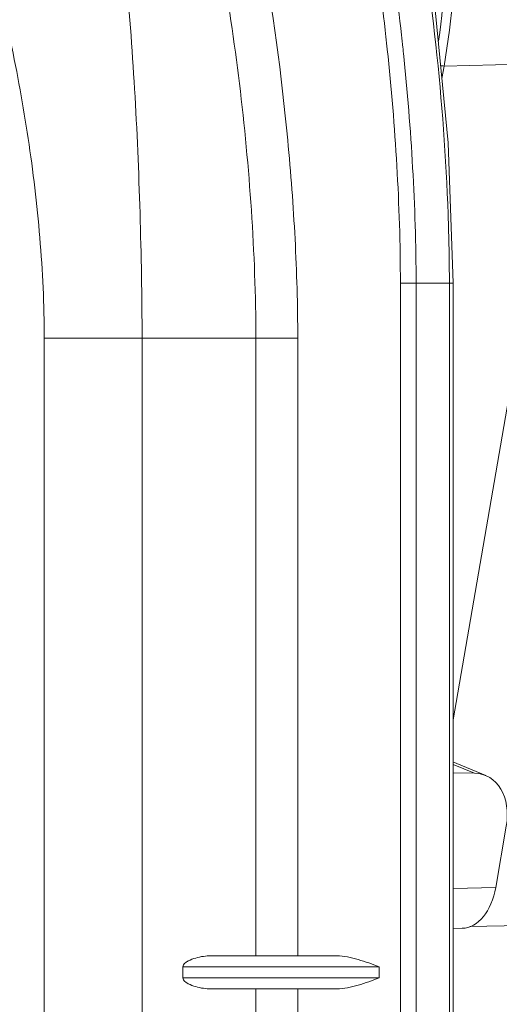
# Model space of a CAD drawing. Units: millimetres. Extents: x 2239 to 4210, y 2009 to 2799.
# Drawn here: x 4027 to 4049, y 2674 to 2719 of the extents above; entities that cross this region are included whole.
import ezdxf

# ---------------------------------------------------------------- set-up
doc = ezdxf.new("R2010")
doc.units = ezdxf.units.MM
doc.layers.get('0').update_dxf_attribs({"lineweight": 18})

msp = doc.modelspace()

# ---------------------------------------------------------------- linework, layer by layer
for p, q in [((4046.694, 2713.508), (4046.063, 2720.025)), ((4046.509, 2716.996), (4052.048, 2717.133)), ((4046.919, 2687.35), (4052.048, 2717.133)), ((4046.411, 2716.429), (4046.509, 2716.996)), ((4046.919, 2707.151), (4046.694, 2713.508)), ((4044.527, 2660.151), (4044.527, 2707.151)), ((4044.527, 2707.151), (4046.919, 2707.151)), ((4045.238, 2660.151), (4045.238, 2707.151)), ((4046.747, 2660.151), (4046.747, 2707.151)), ((4046.919, 2660.151), (4046.919, 2707.151)), ((4028.385, 2704.651), (4039.875, 2704.651)), ((4028.385, 2394.651), (4028.385, 2704.651)), ((4032.818, 2662.151), (4032.818, 2704.651)), ((4037.976, 2676.651), (4037.976, 2704.651)), ((4039.875, 2676.651), (4039.875, 2704.651)), ((4048.393, 2684.822), (4046.911, 2685.44)), ((4047.888, 2684.926), (4046.919, 2685.33)), ((4047.888, 2684.926), (4046.919, 2684.942)), ((4049.327, 2682.522), (4048.849, 2679.751)), ((4048.849, 2679.751), (4046.919, 2679.697)), ((4078.078, 2678.644), (4047.668, 2677.977)), ((4047.327, 2677.899), (4046.919, 2677.887)), ((4035.952, 2676.651), (4041.642, 2676.651)), ((4034.67, 2675.651), (4034.67, 2676.151)), ((4043.568, 2676.151), (4034.67, 2676.151)), ((4043.568, 2675.651), (4043.568, 2676.151)), ((4034.67, 2675.651), (4043.568, 2675.651)), ((4041.642, 2675.151), (4035.952, 2675.151)), ((4037.976, 2669.151), (4037.976, 2675.151)), ((4039.875, 2669.151), (4039.875, 2675.151))]:
    msp.add_line(p, q)
for centre, radius, start, end in [((3930.048, 2705.662), 114.524, 6.0601, 6.34522), ((3929.991, 2705.665), 115.292, 6.05888, 6.34317), ((3930.185, 2705.685), 115.097, 5.93127, 6.05889), ((3958.404, 2707.106), 88.343, 0.02932, 2.04361)]:
    msp.add_arc(centre, radius, start, end)
for centre, major_axis, ratio, start_param, end_param in [((4047.439, 2682.511), (0.945, 2.315), 0.728704, 5.006201, 6.559544), ((4047.297, 2680.399), (-0.001, 2.501), 0.64269, -3.123793, -1.833066)]:
    msp.add_ellipse(centre, major_axis=major_axis, ratio=ratio, start_param=start_param, end_param=end_param)
for points, knots in [([(4037.976, 2704.651), (4037.976, 2706.587), (4037.826, 2710.449), (4037.283, 2716.196), (4036.444, 2721.851), (4035.479, 2726.47), (4034.508, 2730.057), (4033.671, 2732.652), (4032.713, 2735.138), (4031.621, 2737.478), (4030.567, 2739.282), (4029.608, 2740.561), (4028.62, 2741.634), (4027.471, 2742.467), (4026.202, 2742.872), (4025.567, 2742.933), (4025.254, 2742.933)], [0, 0, 0, 0, 0.136733, 0.272762, 0.407566, 0.54043, 0.605762, 0.670019, 0.732882, 0.79389, 0.852257, 0.880055, 0.906613, 0.955291, 0.977922, 1, 1, 1, 1]), ([(4032.818, 2704.651), (4032.818, 2706.544), (4032.748, 2710.314), (4032.513, 2715.931), (4032.096, 2721.465), (4031.529, 2725.997), (4030.873, 2729.526), (4030.262, 2732.081), (4029.512, 2734.537), (4028.601, 2736.856), (4027.513, 2738.972), (4026.39, 2740.512), (4025.327, 2741.457), (4024.482, 2741.972), (4023.582, 2742.275), (4022.964, 2742.335), (4022.659, 2742.335)], [0, 0, 0, 0, 0.137838, 0.274555, 0.40949, 0.54196, 0.606949, 0.670797, 0.733231, 0.793861, 0.85198, 0.90624, 0.931416, 0.95515, 0.9778, 1, 1, 1, 1]), ([(4046.258, 2718.128), (4046.547, 2720.179), (4046.768, 2724.324), (4046.075, 2730.401), (4044.407, 2736.007), (4042.618, 2739.36), (4041.571, 2740.826)], [0, 0, 0, 0, 0.262524, 0.523179, 0.771712, 1, 1, 1, 1]), ([(4046.509, 2716.996), (4046.879, 2719.147), (4047.222, 2723.521), (4046.704, 2728.945), (4045.716, 2733.097), (4044.416, 2736.873), (4043.034, 2739.497), (4041.926, 2741.049)], [0, 0, 0, 0, 0.261354, 0.52222, 0.649038, 0.771646, 1, 1, 1, 1]), ([(4046.691, 2710.257), (4046.6, 2712.832), (4046.219, 2717.95), (4045.156, 2725.517), (4043.599, 2732.854), (4042.153, 2737.594), (4041.287, 2739.87)], [0, 0, 0, 0, 0.255837, 0.509143, 0.75821, 1, 1, 1, 1]), ([(4039.875, 2704.651), (4039.875, 2706.153), (4039.786, 2709.153), (4039.342, 2715.103), (4038.548, 2720.982), (4037.374, 2726.731), (4036.285, 2730.894), (4034.936, 2734.86), (4033.815, 2737.377), (4033.181, 2738.565)], [0, 0, 0, 0, 0.129346, 0.258277, 0.513705, 0.639559, 0.763353, 0.884011, 1, 1, 1, 1]), ([(4044.577, 2718.402), (4044.208, 2721.727), (4043.447, 2726.667), (4041.967, 2733.102), (4041.051, 2736.229), (4040.538, 2737.757)], [0, 0, 0, 0, 0.506834, 0.755798, 1, 1, 1, 1]), ([(4043.871, 2718.319), (4043.504, 2721.618), (4042.749, 2726.52), (4041.281, 2732.906), (4040.372, 2736.009), (4039.863, 2737.526)], [0, 0, 0, 0, 0.50683, 0.755797, 1, 1, 1, 1]), ([(4028.385, 2704.651), (4028.385, 2706.174), (4028.238, 2709.207), (4027.705, 2713.703), (4026.907, 2718.105), (4026.04, 2721.688), (4025.227, 2724.478), (4024.559, 2726.514), (4023.822, 2728.491), (4023.142, 2730.087), (4022.556, 2731.319), (4022.096, 2732.212), (4021.613, 2733.071), (4021.103, 2733.89), (4020.561, 2734.65), (4020.066, 2735.22), (4019.63, 2735.591), (4019.286, 2735.8), (4018.918, 2735.916), (4018.669, 2735.934), (4018.546, 2735.934)], [0, 0, 0, 0, 0.134914, 0.268766, 0.400979, 0.531102, 0.595218, 0.658555, 0.72093, 0.782127, 0.812207, 0.841869, 0.871037, 0.899588, 0.927305, 0.953717, 0.966176, 0.977958, 0.989113, 1, 1, 1, 1]), ([(4044.527, 2707.151), (4044.527, 2708.925), (4044.411, 2712.466), (4044.119, 2715.996), (4043.932, 2717.752)], [0, 0, 0, 0, 0.500999, 1, 1, 1, 1]), ([(4045.238, 2707.151), (4045.238, 2708.896), (4045.127, 2712.378), (4044.845, 2715.85), (4044.666, 2717.579)], [0, 0, 0, 0, 0.500958, 1, 1, 1, 1]), ([(4046.356, 2717.009), (4046.369, 2717.007), (4046.42, 2717), (4046.472, 2716.996), (4046.509, 2716.996)], [0, 0, 0, 0, 0.271191, 1, 1, 1, 1]), ([(4034.67, 2676.151), (4034.67, 2676.215), (4034.756, 2676.33), (4034.963, 2676.454), (4035.359, 2676.6), (4035.716, 2676.651), (4035.952, 2676.651)], [0, 0, 0, 0, 0.132952, 0.260412, 0.509459, 1, 1, 1, 1]), ([(4041.642, 2676.651), (4041.971, 2676.651), (4042.631, 2676.5), (4043.252, 2676.269), (4043.568, 2676.151)], [0, 0, 0, 0, 0.493766, 1, 1, 1, 1]), ([(4035.952, 2675.151), (4035.716, 2675.151), (4035.359, 2675.202), (4034.963, 2675.349), (4034.756, 2675.473), (4034.67, 2675.588), (4034.67, 2675.651)], [0, 0, 0, 0, 0.490557, 0.739611, 0.867075, 1, 1, 1, 1]), ([(4043.568, 2675.651), (4043.252, 2675.534), (4042.631, 2675.302), (4041.971, 2675.151), (4041.642, 2675.151)], [0, 0, 0, 0, 0.506266, 1, 1, 1, 1])]:
    msp.add_open_spline(points, degree=3, knots=knots)

doc.saveas('drawing.dxf')
